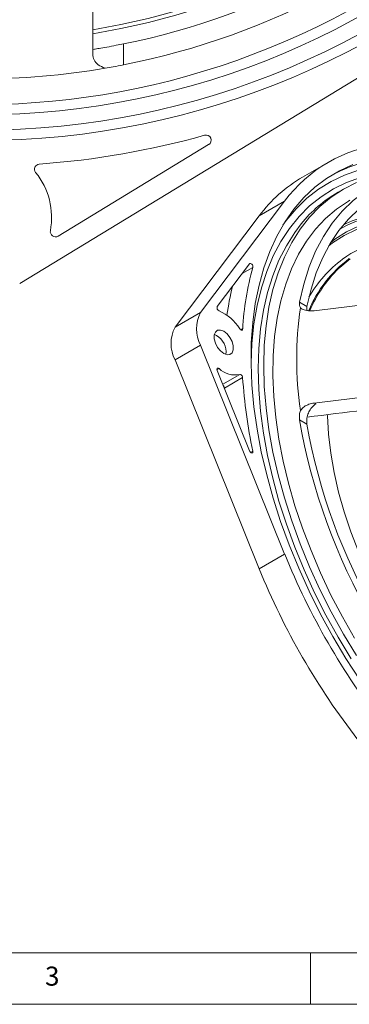
# Model space of a CAD drawing. Units: millimetres. Extents: x 5 to 415, y 5 to 292.
# Drawn here: x 132 to 164, y 5 to 101 of the extents above; entities that cross this region are included whole.
import ezdxf

# ---------------------------------------------------------------- set-up
doc = ezdxf.new("R2010")
doc.units = ezdxf.units.MM
doc.styles.add('SLDTEXTSTYLE0', font='TXT', dxfattribs={"width": 0.75})

msp = doc.modelspace()

# ---------------------------------------------------------------- linework, layer by layer
at = {"linetype": 'Continuous', "lineweight": 15}
for p, q in [((131.698, 75.147), (169.859, 98.33)), ((141.804, 98.461), (141.804, 96.422)), ((135.437, 79.759), (150.096, 88.664)), ((161.722, 86.935), (159.247, 85.507)), ((163.222, 84.337), (162.692, 84.031)), ((157.495, 83.16), (149.299, 72.311)), ((157.495, 83.16), (155.02, 81.731)), ((146.824, 70.882), (155.02, 81.731)), ((161.796, 78.823), (162.152, 79.092)), ((161.987, 79.146), (162.391, 79.453)), ((154.078, 77.064), (150.929, 72.897)), ((153.365, 76.12), (154.399, 76.717)), ((158.942, 73.32), (159.663, 72.903)), ((149.299, 72.311), (146.824, 70.882)), ((150.858, 70.087), (150.651, 70.179)), ((153.243, 70.624), (153.406, 70.719)), ((149.299, 69.132), (146.824, 67.703)), ((149.299, 69.132), (157.495, 48.82)), ((155.02, 47.391), (146.824, 67.703)), ((150.907, 66.745), (151.113, 66.864)), ((150.929, 66.664), (154.078, 58.861)), ((151.465, 65.337), (153.119, 66.292)), ((151.639, 64.961), (153.406, 65.982)), ((160.37, 63.513), (160.532, 63.419)), ((159.663, 61.472), (158.942, 61.888)), ((154.181, 58.711), (154.399, 58.837)), ((157.495, 48.82), (155.02, 47.391))]:
    msp.add_line(p, q, dxfattribs=at)
at = {"linetype": 'Continuous', "lineweight": 0}
for p, q in [((10, 10), (227.8, 10)), ((160, 5), (160, 10)), ((5, 5), (415, 5))]:
    msp.add_line(p, q, dxfattribs=at)
at = {"linetype": 'Continuous', "lineweight": 15, "flags": 128}
for points in [[(164.814, 36.572), (163.465, 38.658), (162.191, 40.797), (160.996, 42.981), (159.885, 45.201), (158.864, 47.447), (157.935, 49.711), (157.103, 51.984), (156.372, 54.256), (155.743, 56.519), (155.22, 58.763), (154.805, 60.979), (154.499, 63.158), (154.304, 65.292), (154.22, 67.372), (154.248, 69.389), (154.388, 71.336), (154.638, 73.204), (154.999, 74.987), (155.468, 76.676), (156.044, 78.265), (156.725, 79.748), (157.507, 81.119), (158.387, 82.372), (159.363, 83.502), (160.43, 84.504), (161.583, 85.376), (162.818, 86.112), (164.131, 86.71)], [(157.315, 80.809), (157.656, 81.279), (158.614, 82.426), (159.664, 83.445), (160.803, 84.332), (162.025, 85.084), (163.325, 85.697), (164.698, 86.168), (166.139, 86.497), (167.641, 86.682), (169.198, 86.721), (170.804, 86.615), (171.493, 86.527)], [(154.22, 67.366), (154.305, 69.321), (154.502, 71.204), (154.81, 73.003), (155.229, 74.712), (155.756, 76.323), (156.389, 77.829), (157.126, 79.224), (157.963, 80.503), (158.897, 81.658), (159.925, 82.687), (161.041, 83.585), (162.241, 84.347), (163.521, 84.971), (164.874, 85.453), (166.295, 85.793), (167.778, 85.988), (168.771, 86.037)], [(158.942, 73.32), (159.347, 75.09), (159.871, 76.754), (160.512, 78.304), (161.268, 79.732), (162.133, 81.031), (163.105, 82.195), (164.178, 83.218), (165.348, 84.096), (166.608, 84.823), (167.953, 85.397), (169.375, 85.816), (170.869, 86.075), (171.71, 86.15)], [(164.487, 38.932), (163.221, 41.033), (162.035, 43.18), (160.934, 45.364), (159.923, 47.576), (159.007, 49.807), (158.189, 52.046), (157.473, 54.285), (156.861, 56.513), (156.358, 58.721), (155.964, 60.9), (155.681, 63.04), (155.511, 65.133), (155.454, 67.168), (155.511, 69.138), (155.681, 71.034), (155.964, 72.848), (156.358, 74.571), (156.861, 76.198), (157.473, 77.721), (158.189, 79.132), (159.007, 80.427), (159.923, 81.6), (160.934, 82.645), (162.035, 83.559), (163.221, 84.336), (164.487, 84.975)], [(159.663, 72.903), (160.061, 74.601), (160.574, 76.197), (161.198, 77.683), (161.931, 79.053), (162.769, 80.299), (163.708, 81.417), (164.743, 82.4), (165.871, 83.244), (167.084, 83.945), (168.379, 84.499), (169.748, 84.905), (171.185, 85.159), (172.231, 85.247)], [(164.301, 40.618), (163.112, 42.7), (162.006, 44.821), (160.987, 46.974), (160.06, 49.148), (159.229, 51.333), (158.497, 53.521), (157.868, 55.702), (157.344, 57.866), (156.928, 60.004), (156.621, 62.106), (156.426, 64.163), (156.342, 66.166), (156.37, 68.107), (156.51, 69.977), (156.761, 71.768), (157.122, 73.471), (157.593, 75.08), (158.169, 76.588), (158.85, 77.987), (159.632, 79.272), (160.512, 80.438), (161.485, 81.478), (162.548, 82.389), (163.696, 83.166), (163.847, 83.255)], [(162.391, 79.453), (163.526, 80.177), (164.74, 80.761), (166.028, 81.203), (167.384, 81.5), (168.802, 81.651), (170.273, 81.655), (171.793, 81.513), (173.353, 81.225), (174.215, 81.007)], [(163.957, 38.626), (162.69, 40.726), (161.504, 42.874), (160.403, 45.058), (159.393, 47.27), (158.476, 49.501), (157.658, 51.74), (156.942, 53.979), (156.331, 56.207), (155.827, 58.415), (155.433, 60.594), (155.151, 62.734), (154.981, 64.826), (154.924, 66.862), (154.981, 68.832), (155.151, 70.728), (155.433, 72.541), (155.827, 74.265), (156.331, 75.892), (156.942, 77.414), (157.658, 78.826), (158.476, 80.121), (159.109, 80.957)], [(162.152, 79.092), (163.28, 79.812), (164.487, 80.393), (165.768, 80.832), (167.117, 81.128), (168.526, 81.278), (169.989, 81.283), (171.5, 81.141), (173.051, 80.854), (174.534, 80.455)], [(154.399, 76.717), (154.405, 76.786), (154.389, 76.866), (154.352, 76.946), (154.299, 77.017), (154.238, 77.069), (154.176, 77.096), (154.12, 77.094), (154.078, 77.064)], [(162.734, 76.59), (162.868, 76.716), (163.875, 77.545)], [(151.565, 70.495), (151.245, 70.615), (150.963, 70.59), (150.754, 70.422), (150.642, 70.134), (150.642, 69.758), (150.754, 69.341), (150.963, 68.932), (151.245, 68.581), (151.565, 68.331), (151.886, 68.211), (152.167, 68.237), (152.376, 68.404), (152.488, 68.693), (152.488, 69.068), (152.376, 69.486), (152.167, 69.894), (151.886, 70.245), (151.565, 70.495)], [(153.119, 70.74), (153.16, 70.688), (153.206, 70.646), (153.254, 70.619), (153.301, 70.607), (153.342, 70.612), (153.374, 70.634), (153.397, 70.67), (153.406, 70.719)], [(151.113, 66.864), (151.062, 66.896), (151.013, 66.91), (150.969, 66.905), (150.935, 66.882), (150.912, 66.843), (150.904, 66.79), (150.91, 66.729), (150.929, 66.664)], [(153.406, 65.982), (153.397, 66.042), (153.374, 66.103), (153.342, 66.163), (153.301, 66.215), (153.254, 66.257), (153.206, 66.285), (153.16, 66.297), (153.119, 66.292)], [(180.951, 28.982), (180.945, 28.986), (179.449, 29.958), (177.965, 31.054), (176.501, 32.268), (175.065, 33.591), (173.666, 35.018), (172.311, 36.54), (171.009, 38.147), (169.766, 39.831), (168.59, 41.583), (167.488, 43.391), (166.465, 45.246), (165.529, 47.138), (164.684, 49.055), (163.934, 50.986), (163.285, 52.92), (162.74, 54.846), (162.302, 56.754), (161.974, 58.632), (161.757, 60.469), (161.653, 62.255), (161.649, 62.399)], [(154.078, 58.861), (154.12, 58.782), (154.176, 58.716), (154.238, 58.671), (154.299, 58.652), (154.352, 58.662), (154.389, 58.7), (154.405, 58.761), (154.399, 58.837)]]:
    msp.add_lwpolyline(points, dxfattribs=at)
at = {"linetype": 'Continuous', "lineweight": 15}
for radius in [78.5, 77.5, 76]:
    msp.add_circle((127.804, 167.557), radius, dxfattribs=at)
for centre, radius, start, end in [((127.804, 167.557), 75, 129.00034, 90), ((127.804, 167.557), 68.607, 279.24314, 350.75519), ((127.804, 167.557), 68.993, 279.19242, 350.80798), ((127.804, 167.557), 72.5, 281.13395, 348.86605), ((127.804, 167.557), 70.5, 281.45402, 348.54598), ((127.804, 167.557), 72.5, 260.2963, 279.7037), ((127.804, 167.557), 81, 274.10713, 285.68467), ((149.837, 89.092), 0.5, 301.27878, 105.68467), ((168.697, 74.853), 13.946, 96.5692, 143.44155), ((168.657, 73.534), 13.825, 97.12971, 118.3904), ((133.641, 86.266), 0.5, 94.10713, 218.89587), ((127.804, 81.557), 7, 349.46847, 38.89587), ((166.332, 73.321), 14.095, 120.17393, 143.37045), ((169.224, 72.794), 12.998, 120.16777, 141.09313), ((169.695, 68.13), 14.075, 72.647, 118.95819), ((168.56, 70.249), 11.868, 104.67902, 116.90161), ((135.177, 80.186), 0.5, 169.46847, 301.27878), ((169.413, 68.856), 10.696, 105.10067, 125.90155), ((182.259, 69.025), 28.902, 164.56442, 176.64017), ((171.155, 67.751), 12.279, 126.86163, 157.19077), ((170.196, 67.979), 11.865, 126.48219, 150.62551), ((171.74, 67.422), 12.851, 134.4911, 156.6523), ((179.381, 68.271), 27.764, 166.28128, 172.14106), ((151.236, 72.786), 0.326, 160.20991, 247.72352), ((152.321, 70.721), 3.415, 152.2521, 207.7479), ((149.366, 68.448), 4.398, 31.41694, 66.59489), ((192.725, 67.79), 34.059, 171.57676, 188.42324), ((149.846, 69.293), 3.415, 152.2521, 207.7479), ((149.926, 68.476), 1.861, 352.67652, 59.93918), ((152.649, 68.447), 2.206, 225.83952, 282.29557), ((151.244, 64.924), 0.396, 5.43893, 46.94413), ((201.512, 69.025), 48.202, 183.61968, 192.20205), ((216.674, 71.894), 58.593, 189.83286, 230.16714), ((215.84, 71.413), 57.05, 190.03526, 229.96474), ((221.793, 74.849), 69.366, 202.03955, 217.96045), ((219.318, 73.42), 69.366, 202.03955, 217.96045)]:
    msp.add_arc(centre, radius, start, end, dxfattribs=at)
for points, knots in [([(138.804, 113.805), (138.804, 113.059), (138.804, 107.594), (138.804, 102.156), (138.804, 97.46)], [0, 0, 0, 0, 0.1363345, 1, 1, 1, 1]), ([(138.804, 97.92), (138.836, 97.926), (138.901, 97.936), (139.408, 98.018), (140.154, 98.146), (140.999, 98.301), (141.567, 98.414), (141.804, 98.461)], [0, 0, 0, 0, 0.210806, 0.421578, 0.633297, 0.847533, 1, 1, 1, 1]), ([(140.024, 96.094), (139.778, 96.198), (139.288, 96.404), (138.882, 96.898), (138.83, 97.271), (138.804, 97.46)], [0, 0, 0, 0, 0.330922, 0.660101, 1, 1, 1, 1]), ([(141.804, 96.422), (141.46, 96.355), (140.822, 96.233), (140.276, 96.138), (140.024, 96.094)], [0, 0, 0, 0, 0.5377857, 1, 1, 1, 1]), ([(160.37, 72.495), (164.591, 73.015), (169.744, 73.65), (174.899, 74.275), (175.83, 74.387)], [0, 0, 0, 0, 0.81944, 1, 1, 1, 1]), ([(159.033, 72.779), (158.988, 72.852), (158.903, 72.99), (158.929, 73.215), (158.942, 73.32)], [0, 0, 0, 0, 0.534952, 1, 1, 1, 1]), ([(159.663, 72.903), (159.643, 72.778), (159.618, 72.62), (159.674, 72.529), (159.686, 72.51)], [0, 0, 0, 0, 0.795529, 1, 1, 1, 1]), ([(160.37, 72.495), (160.12, 72.484), (159.697, 72.465), (159.254, 72.613), (159.088, 72.738), (159.033, 72.779)], [0, 0, 0, 0, 0.489513, 0.829985, 1, 1, 1, 1]), ([(175.83, 65.405), (174.899, 65.293), (169.744, 64.668), (164.591, 64.033), (160.37, 63.513)], [0, 0, 0, 0, 0.18056, 1, 1, 1, 1]), ([(159.033, 62.801), (159.148, 62.926), (159.378, 63.174), (159.857, 63.415), (160.197, 63.48), (160.37, 63.513)], [0, 0, 0, 0, 0.330922, 0.660101, 1, 1, 1, 1]), ([(160.532, 63.419), (160.416, 63.337), (160.184, 63.172), (159.898, 62.766), (159.703, 62.297), (159.626, 61.844), (159.652, 61.581), (159.663, 61.472)], [0, 0, 0, 0, 0.210806, 0.421578, 0.633297, 0.847533, 1, 1, 1, 1]), ([(173.002, 63.773), (172.216, 63.677), (167.78, 63.14), (163.346, 62.594), (159.698, 62.145)], [0, 0, 0, 0, 0.177132, 1, 1, 1, 1]), ([(158.942, 61.888), (158.929, 62.048), (158.905, 62.345), (158.993, 62.657), (159.033, 62.801)], [0, 0, 0, 0, 0.5377857, 1, 1, 1, 1])]:
    msp.add_open_spline(points, degree=3, knots=knots, dxfattribs=at)

# ---------------------------------------------------------------- texts
at = {"linetype": 'Continuous', "lineweight": 0, "insert": (134.167, 8.668), "char_height": 1.852, "attachment_point": 1, "style": 'SLDTEXTSTYLE0'}
msp.add_mtext('3', dxfattribs=at)

doc.saveas('drawing.dxf')
